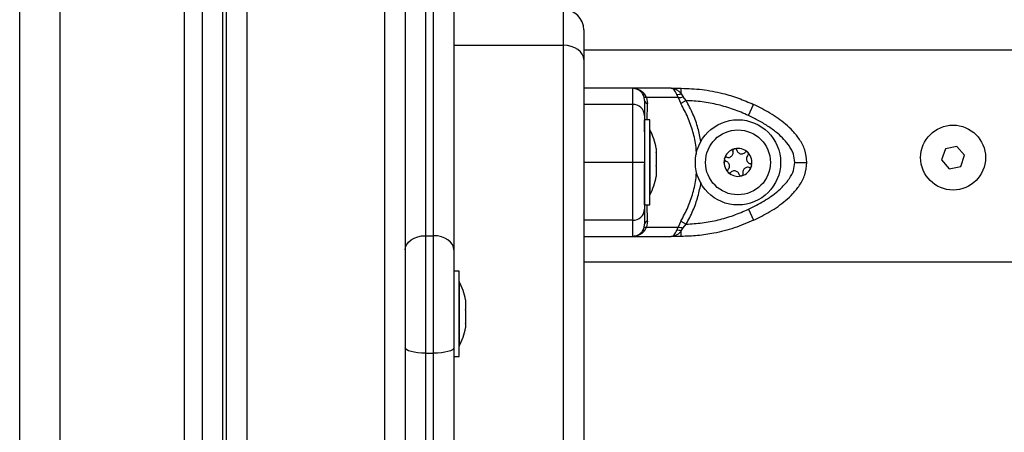
# Model space of a CAD drawing. Units: millimetres. Extents: x 3695.5 to 3714.7, y 1149 to 1164.1.
# Drawn here: x 3703.2 to 3703.5, y 1159.1 to 1159.3 of the extents above; entities that cross this region are included whole.
import ezdxf

# ---------------------------------------------------------------- set-up
doc = ezdxf.new("R2010")
doc.units = ezdxf.units.MM

# ---------------------------------------------------------------- blocks, each defined once
blk = doc.blocks.new('OPSHB_S040')
at = {"color": 7, "linetype": 'Continuous', "lineweight": 25}
for p, q in [((3710.264221562239, 1164.177223640905), (3710.264221562239, 1166.263223640905)), ((3710.309221562241, 1166.253545085616), (3710.309221562241, 1164.177223640905)), ((3710.315221562238, 1164.221300585087), (3710.315221562238, 1165.214814494967)), ((3710.320221562239, 1165.213520327839), (3710.320221562239, 1164.220006417959)), ((3710.314221562238, 1165.109580108576), (3710.314221562238, 1164.447365586691)), ((3710.35922156224, 1165.059815000009), (3710.35922156224, 1164.436262444754)), ((3710.371221562239, 1165.054815000009), (3710.371221562239, 1164.987950901627)), ((3710.39822156224, 1165.038405536422), (3710.39822156224, 1165.047223640905)), ((3710.403221562238, 1165.042223640905), (3710.403221562238, 1165.034875220502)), ((3710.39822156224, 1164.33091904866), (3710.39822156224, 1165.038405536422)), ((3710.403221562238, 1165.034875220502), (3710.403221562238, 1164.32738873274)), ((3710.41522156224, 1165.027804012829), (3710.41522156224, 1165.023826724998)), ((3710.424795016983, 1165.027804012829), (3710.415221562229, 1165.027804012829)), ((3710.424795016983, 1165.027804012839), (3710.427235981321, 1165.027804012829)), ((3710.427235981314, 1165.026462899373), (3710.427235981321, 1165.027804012829)), ((3710.41807402791, 1165.02573032884), (3710.417721181299, 1165.026462899368)), ((3710.418221562241, 1165.024785140518), (3710.41807402791, 1165.02573032884)), ((3710.418695064842, 1165.025501177748), (3710.418286427989, 1165.026313886761)), ((3710.418695064842, 1165.025501177748), (3710.418912910109, 1165.024026945823)), ((3710.426443941766, 1165.025501177748), (3710.418695064842, 1165.025501177748)), ((3710.426443941766, 1165.025501177748), (3710.4261348153, 1165.026313886766)), ((3710.426443941766, 1165.025501177748), (3710.427140458773, 1165.024026945823)), ((3710.428449110905, 1165.024785140518), (3710.427140458773, 1165.024026945823)), ((3710.427235981314, 1165.026462899373), (3710.427717084602, 1165.02573032884)), ((3710.428449110905, 1165.024785140518), (3710.427717084602, 1165.02573032884)), ((3710.41522156224, 1165.023826724998), (3710.403221562238, 1165.023826724998)), ((3710.443801897246, 1165.021110816986), (3710.445076198494, 1165.023826724998)), ((3710.419521562241, 1165.020053640905), (3710.418221562241, 1165.020053640905)), ((3710.418221562241, 1165.017042811879), (3710.418221562241, 1165.020053640905)), ((3710.419521562241, 1165.017042811879), (3710.419521562241, 1165.020053640905)), ((3710.419531562241, 1165.017553640905), (3710.419521562241, 1165.017553640905)), ((3710.419521562241, 1164.999053640905), (3710.419521562241, 1165.017042811879)), ((3710.419531562241, 1165.017553640905), (3710.419531562241, 1165.001553640905)), ((3710.421094625983, 1165.012999810467), (3710.421094625983, 1165.012057968813)), ((3710.49231744181, 1165.012893354879), (3710.491390474605, 1165.010159481229)), ((3710.495148529446, 1165.013457514555), (3710.49231744181, 1165.012893354879)), ((3710.497052649875, 1165.011287800581), (3710.495148529446, 1165.013457514555)), ((3710.421094625983, 1165.011964381477), (3710.421094625983, 1165.00875560492)), ((3710.491390474605, 1165.010159481229), (3710.493294595034, 1165.007989767256)), ((3710.496125682667, 1165.008553926931), (3710.497052649875, 1165.011287800581)), ((3710.41522156224, 1165.009554012998), (3710.403221562238, 1165.009554012998)), ((3710.418221562241, 1164.999053640905), (3710.418221562241, 1165.009196908306)), ((3710.421094625983, 1165.008626334254), (3710.421094625983, 1165.006251277013)), ((3710.493294595034, 1165.007989767256), (3710.496125682667, 1165.008553926931)), ((3710.421094625983, 1165.006215593684), (3710.421094625983, 1165.006107471343)), ((3710.419521562241, 1165.001553640905), (3710.419531562241, 1165.001553640905)), ((3710.418221562241, 1164.999053640905), (3710.419521562241, 1164.999053640905)), ((3710.443801897246, 1164.997997209009), (3710.445076198494, 1164.995281300997)), ((3710.41522156224, 1164.995281300997), (3710.403221562238, 1164.995281300997)), ((3710.41522156224, 1164.995281300997), (3710.41522156224, 1164.991304013166)), ((3710.417721181353, 1164.992645126707), (3710.418074027907, 1164.993377697139)), ((3710.418074027907, 1164.993377697139), (3710.418221562241, 1164.994322885475)), ((3710.418286428051, 1164.992794139321), (3710.418695064835, 1164.993606848228)), ((3710.418912910109, 1164.995081080175), (3710.418695064835, 1164.993606848228)), ((3710.418695064835, 1164.993606848228), (3710.426443941693, 1164.993606848228)), ((3710.426134815282, 1164.99279413933), (3710.426443941693, 1164.993606848228)), ((3710.427140458718, 1164.995081080175), (3710.426443941693, 1164.993606848228)), ((3710.427140458718, 1164.995081080175), (3710.428449110847, 1164.994322885475)), ((3710.427235981321, 1164.992645126714), (3710.427717084526, 1164.993377697139)), ((3710.427717084526, 1164.993377697139), (3710.428449110847, 1164.994322885475)), ((3710.364221562241, 1164.991481210474), (3710.364221562241, 1164.962534354624)), ((3710.364221562241, 1164.991481210474), (3710.366221562238, 1164.991481210474)), ((3710.366221562238, 1164.962534354624), (3710.366221562238, 1164.991481210474)), ((3710.415221562237, 1164.991304013161), (3710.424795016903, 1164.991304013161)), ((3710.427235981321, 1164.991304013166), (3710.424795016903, 1164.99130401316)), ((3710.427235981321, 1164.991304013166), (3710.427235981321, 1164.992645126708)), ((3710.371221562239, 1164.987950901627), (3710.371221562239, 1164.963828521751)), ((3711.115221562241, 1164.984921455126), (3710.403221562238, 1164.984921455126)), ((3710.372521562238, 1164.982720603847), (3710.371221562239, 1164.982720603847)), ((3710.372521562238, 1164.975243246151), (3710.372521562238, 1164.982720603847)), ((3710.372531562238, 1164.980220603847), (3710.372521562238, 1164.980220603847)), ((3710.372531562238, 1164.980220603847), (3710.372531562238, 1164.964220603847)), ((3710.372521562238, 1164.961720603847), (3710.372521562238, 1164.975243246151)), ((3710.374094625981, 1164.97566677341), (3710.374094625981, 1164.975589459529)), ((3710.374094625981, 1164.975558811701), (3710.374094625981, 1164.973276404585)), ((3710.374094625981, 1164.973148533213), (3710.374094625981, 1164.969907548902)), ((3710.374094625981, 1164.969810325358), (3710.374094625981, 1164.968774434284)), ((3710.371221562239, 1164.963828521751), (3710.371221562239, 1164.561931180512)), ((3710.372521562238, 1164.964220603847), (3710.372531562238, 1164.964220603847)), ((3710.364221562241, 1164.962534354624), (3710.364221562241, 1164.560637013384)), ((3710.364221562241, 1164.962534354624), (3710.366221562238, 1164.962534354624)), ((3710.366221562238, 1164.560637013384), (3710.366221562238, 1164.962534354624)), ((3710.371221562239, 1164.961720603847), (3710.372521562238, 1164.961720603847))]:
    blk.add_line(p, q, dxfattribs=at)
at = {"color": 8, "linetype": 'Continuous', "lineweight": 25}
for p, q in [((3710.274221562241, 1164.177223640905), (3710.274221562241, 1166.263223640905)), ((3710.304721562238, 1166.256434532039), (3710.304721562238, 1164.177223640905)), ((3710.354221562239, 1164.245573200842), (3710.354221562239, 1165.213520327839)), ((3710.364221562241, 1165.054815000009), (3710.364221562241, 1164.991481210474)), ((3710.366221562238, 1164.991481210474), (3710.366221562238, 1165.054815000009)), ((3710.371221562239, 1165.038405536422), (3710.39822156224, 1165.038405536422)), ((3711.115221562241, 1165.037223640905), (3710.403221562238, 1165.037223640905))]:
    blk.add_line(p, q, dxfattribs=at)
at = {"color": 7, "linetype": 'Continuous', "lineweight": 25, "flags": 128}
for points in [[(3710.403221562238, 1165.034875220502), (3710.403125488642, 1165.035563950971), (3710.402840959904, 1165.036226213916), (3710.4023789103, 1165.03683655894), (3710.401757096146, 1165.037371530829), (3710.400999413405, 1165.037810570911), (3710.4001349794, 1165.038136807124), (3710.399197013851, 1165.038337702391), (3710.39822156224, 1165.038405536422)], [(3710.41522156224, 1165.027804012829), (3710.408501562239, 1165.027804012829), (3710.403221562238, 1165.027804012881)], [(3710.35922156224, 1164.987950901627), (3710.359317635836, 1164.988639630716), (3710.359602164578, 1164.989301892334), (3710.360064214178, 1164.989912236136), (3710.360686028335, 1164.990447206953), (3710.361443711076, 1164.990886246156), (3710.362308145077, 1164.991212481714), (3710.36324611063, 1164.991413376579), (3710.364221562241, 1164.991481210474)], [(3710.371221562239, 1164.987950901627), (3710.371125488643, 1164.988639630716), (3710.370840959901, 1164.989301892334), (3710.370378910301, 1164.989912236136), (3710.369757096144, 1164.990447206953), (3710.368999413406, 1164.990886246156), (3710.368134979401, 1164.991212481714), (3710.367197013848, 1164.991413376579), (3710.366221562238, 1164.991481210474)], [(3710.403221562238, 1164.99130401314), (3710.409941562239, 1164.991304013166), (3710.41522156224, 1164.991304013166)], [(3710.364221562241, 1164.962534354624), (3710.36324611063, 1164.962559221681), (3710.362308145077, 1164.96263286723), (3710.361443711076, 1164.962752461111), (3710.360686028335, 1164.962913407399), (3710.360064214178, 1164.963109521019), (3710.359602164578, 1164.963333265433), (3710.359317635836, 1164.96357604227), (3710.35922156224, 1164.963828521751)], [(3710.371221562239, 1164.963828521751), (3710.371125488643, 1164.96357604227), (3710.370840959901, 1164.963333265433), (3710.370378910301, 1164.963109521019), (3710.369757096144, 1164.962913407399), (3710.368999413406, 1164.962752461111), (3710.368134979401, 1164.96263286723), (3710.367197013848, 1164.962559221681), (3710.366221562238, 1164.962534354624)]]:
    blk.add_lwpolyline(points, dxfattribs=at)
at = {"color": 7, "linetype": 'Continuous', "lineweight": 25}
for centre, radius in [((3710.441221562238, 1165.009553640905), 0.01050000000000211), ((3710.441221562238, 1165.009553640905), 0.007999999999998463), ((3710.494221562238, 1165.010723640905), 0.008000000000001862)]:
    blk.add_circle(centre, radius, dxfattribs=at)
for centre, radius, start, end in [((3710.39822156224, 1165.042223640905), 0.005000000000001819, 0, 90), ((3710.41522156224, 1165.024804012829), 0.002999999999999485, 33.5704691093168, 90), ((3710.418129903067, 1165.026866719819), 0.0005745645654276376, 224.6543917424414, 285.8085331815835), ((3710.419163530793, 1165.024949765011), 0.0009562457741586075, 189.9132607514208, 254.8059982976235), ((3710.426331207359, 1165.029005775894), 0.002699043704361032, 265.8272668451897, 289.5859285200675), ((3710.415356882545, 1165.020961341777), 0.002868576753069679, 2.986909435440816, 92.70383591326053), ((3710.403639456976, 1165.009553640905), 0.0177921052631593, 11.16826201750459, 26.72043685966193), ((3710.441221562238, 1165.009553640905), 0.00344616956239195, 106.1417554075156, 163.9216636409599), ((3710.441221562238, 1165.009553640905), 0.003445522822500208, 106.2315396718536, 163.8318793964454), ((3710.440456469171, 1165.0124026991), 0.0004999999999996143, 112.704960163095, 113.3281510797473), ((3710.441221562238, 1165.009553640905), 0.00344616956239277, 46.14175538461787, 103.921663613616), ((3710.440456469171, 1165.0124026991), 0.0004999999999999816, 96.73526789777684, 97.35845886103289), ((3710.441221562238, 1165.009553640905), 0.003445522822499932, 46.231539645574, 103.8318794410743), ((3710.441221562238, 1165.009553640905), 0.003446169562392654, 166.1417553695156, 223.9216635935217), ((3710.441221562238, 1165.009553640905), 0.00344552282250036, 166.2315396334116, 223.8318794177017), ((3710.438371658931, 1165.010315579968), 0.0005000000000010996, 172.7049601968269, 173.328151016167), ((3710.438371658931, 1165.010315579968), 0.0004999999999991938, 156.7352679882635, 157.3584587762488), ((3710.443306372478, 1165.011640760037), 0.0005000000000012503, 52.70496015658455, 53.32815098074251), ((3710.441221562238, 1165.009553640905), 0.003446169562392497, 346.1417553695156, 43.92166359352167), ((3710.443306372478, 1165.011640760037), 0.0005000000000008598, 36.73526792352769, 37.35845877609467), ((3710.441221562238, 1165.009553640905), 0.003445522822501512, 346.2315396334117, 43.83187941770173), ((3710.441221562238, 1165.009553640905), 0.003446169562392551, 286.1417554075156, 343.9216636409599), ((3710.441221562238, 1165.009553640905), 0.003445522822501492, 286.2315396718536, 343.8318793964453), ((3710.444071465549, 1165.008791701842), 0.0005000000000015729, 336.7352679882635, 337.3584587762488), ((3710.444071465549, 1165.008791701842), 0.0005000000000012488, 352.704960196827, 353.328151016167), ((3710.403639456976, 1165.009553640905), 0.0177921052631593, 333.2795631403381, 348.8317379824954), ((3710.439136752002, 1165.007466521773), 0.0005000000000011725, 216.7352679235277, 217.3584587760947), ((3710.441221562238, 1165.009553640905), 0.003446169562390776, 226.1417553846179, 283.921663613616), ((3710.439136752002, 1165.007466521773), 0.0004999999999998725, 232.7049601565845, 233.3281509807425), ((3710.441221562238, 1165.009553640905), 0.003445522822499497, 226.231539645574, 283.8318794410743), ((3710.441986655309, 1165.006704582711), 0.0005000000000002145, 276.7352678977769, 277.3584588610329), ((3710.441986655309, 1165.006704582711), 0.000500000000000713, 292.704960163095, 293.3281510797474), ((3710.415356882545, 1164.998146684218), 0.002868576753065856, 267.2961640867395, 357.0130905645592), ((3710.418129903125, 1164.992241306258), 0.0005745645651972026, 74.19146660373299, 135.345609362561), ((3710.4191635308, 1164.994158260983), 0.0009562457795322801, 105.194001917289, 170.0867394025947), ((3710.426331207322, 1164.990102250055), 0.002699043848480236, 70.41407167639404, 94.17273252740806), ((3710.41522156224, 1164.994304013166), 0.003000000000003473, 270, 326.4295325240233), ((3710.356639456978, 1164.972220603847), 0.01779210526316011, 11.16826201750459, 26.72043685966193), ((3710.356639456978, 1164.972220603847), 0.01779210526315848, 333.2795631403381, 348.8317379824954)]:
    blk.add_arc(centre, radius, start, end, dxfattribs=at)
at = {"color": 8, "linetype": 'Continuous', "lineweight": 25}
for points, knots in [([(3710.415801272788, 1165.027740628561), (3710.415904624605, 1165.02773195301), (3710.416302547316, 1165.027698550609), (3710.416972199595, 1165.027436179479), (3710.417733306449, 1165.026978540132), (3710.418110378587, 1165.026525434893), (3710.418286427985, 1165.026313886766)], [0, 0, 0, 0, 0.1059240554596979, 0.4078262851739933, 0.7235228607687634, 1, 1, 1, 1]), ([(3710.432083847324, 1165.014711296964), (3710.431869146824, 1165.015795781534), (3710.431413866676, 1165.018095470148), (3710.430198484066, 1165.021490504939), (3710.429033339797, 1165.023684848516), (3710.428449110905, 1165.024785140518)], [0, 0, 0, 0, 0.3079326308807256, 0.6529822409192968, 1, 1, 1, 1]), ([(3710.418859475826, 1165.020053640905), (3710.418861208919, 1165.020251606212), (3710.418873434594, 1165.021648103912), (3710.418894678073, 1165.022928261421), (3710.418912910109, 1165.024026945823)], [0, 0, 0, 0, 0.1417584198868453, 1, 1, 1, 1]), ([(3710.431000296862, 1165.011564077141), (3710.430971851615, 1165.012153237665), (3710.430881954866, 1165.014015187086), (3710.430178125337, 1165.017076519587), (3710.428964596251, 1165.020691025645), (3710.427749308338, 1165.022913502585), (3710.427140458773, 1165.024026945823)], [0, 0, 0, 0, 0.134210700309461, 0.424151866229748, 0.7115046731875476, 0.9999999999999999, 0.9999999999999999, 0.9999999999999999, 0.9999999999999999]), ([(3710.427140458718, 1164.995081080175), (3710.427748838962, 1164.99619314292), (3710.428961781201, 1164.998410289006), (3710.430170960778, 1165.002015933374), (3710.430863938908, 1165.004979197449), (3710.430954159345, 1165.006746693855), (3710.430979586576, 1165.007244835269)], [0, 0, 0, 0, 0.2948649691831648, 0.5878793392486452, 0.8838501917797964, 0.9999999999999999, 0.9999999999999999, 0.9999999999999999, 0.9999999999999999]), ([(3710.428449110847, 1164.994322885475), (3710.429033684328, 1164.995423343372), (3710.430198261276, 1164.997615656128), (3710.431430638344, 1165.001067342612), (3710.431896880162, 1165.003425041799), (3710.432123266923, 1165.004569838038)], [0, 0, 0, 0, 0.3414540463977725, 0.6802387112863834, 1, 1, 1, 1]), ([(3710.418912910109, 1164.995081080175), (3710.418894651934, 1164.996181026109), (3710.418873406953, 1164.997460909008), (3710.418861197074, 1164.998857321242), (3710.4188594805, 1164.999053640905)], [0, 0, 0, 0, 0.85941138412428, 0.9999999999999999, 0.9999999999999999, 0.9999999999999999, 0.9999999999999999])]:
    blk.add_open_spline(points, degree=3, knots=knots, dxfattribs=at)
at = {"color": 7, "linetype": 'Continuous', "lineweight": 25}
for points, knots in [([(3710.4261348153, 1165.026313886766), (3710.426037528369, 1165.026525144718), (3710.42582913492, 1165.026977669766), (3710.425495085014, 1165.027442435636), (3710.425145297404, 1165.027748538443), (3710.424912317513, 1165.027785435785), (3710.424795016991, 1165.027804012829)], [0, 0, 0, 0, 0.2307655370803743, 0.4943112676163664, 0.745396256471423, 1, 1, 1, 1]), ([(3710.427235981317, 1165.026462899373), (3710.427067665262, 1165.02665406975), (3710.42670863437, 1165.027061850638), (3710.425899643206, 1165.027640388208), (3710.42523407395, 1165.027738976782), (3710.424795016991, 1165.027804012839)], [0, 0, 0, 0, 0.2309811680223157, 0.4927003184438628, 1, 1, 1, 1]), ([(3710.425126781922, 1165.027782022405), (3710.425100705378, 1165.02778063899), (3710.42504855927, 1165.02777787253), (3710.424996766151, 1165.027779009653), (3710.424970873059, 1165.027779578138)], [0, 0, 0, 0, 0.5000669648779126, 1, 1, 1, 1]), ([(3710.427235981321, 1165.027804012829), (3710.428951516637, 1165.027743823347), (3710.432392806545, 1165.02762308584), (3710.437113590286, 1165.026701666459), (3710.441364156095, 1165.025445255935), (3710.443841303075, 1165.024365166164), (3710.445076198494, 1165.023826724998)], [0, 0, 0, 0, 0.2792576020825037, 0.5601787131528526, 0.7807424041186566, 1, 1, 1, 1]), ([(3710.418695064842, 1165.025501177748), (3710.418517482633, 1165.025516082535), (3710.418200371542, 1165.025542698228), (3710.418112632908, 1165.025672997264), (3710.41807402791, 1165.02573032884)], [0, 0, 0, 0, 0.5599999999993369, 1, 1, 1, 1]), ([(3710.418221562241, 1165.024785140518), (3710.418221562241, 1165.024705769203), (3710.418221562241, 1165.024546947596), (3710.418221562241, 1165.02378914257), (3710.418221562241, 1165.02269504428), (3710.418221562241, 1165.021638932702), (3710.418221562241, 1165.021110816986)], [0, 0, 0, 0, 0.2498763398140114, 0.500001315169289, 0.7499722856773122, 1, 1, 1, 1]), ([(3710.426443941766, 1165.025501177748), (3710.426658331128, 1165.025516082535), (3710.427041169276, 1165.025542698228), (3710.427510554919, 1165.025672997264), (3710.427717084602, 1165.02573032884)], [0, 0, 0, 0, 0.5600000000006065, 1, 1, 1, 1]), ([(3710.443801897246, 1165.021110816986), (3710.442586847478, 1165.021638722798), (3710.440155538925, 1165.022695059707), (3710.436327549329, 1165.023788770519), (3710.432418376519, 1165.0245465432), (3710.429772299542, 1165.024705602061), (3710.428449110905, 1165.024785140518)], [0, 0, 0, 0, 0.2498763426608765, 0.5000013207880601, 0.749972288479485, 1, 1, 1, 1]), ([(3710.41522156224, 1165.023826724998), (3710.41522156224, 1165.023144356461), (3710.41522156224, 1165.02175687863), (3710.41522156224, 1165.019492829116), (3710.41522156224, 1165.01725369991), (3710.41522156224, 1165.015183046834), (3710.41522156224, 1165.012610978981), (3710.41522156224, 1165.010602910472), (3710.41522156224, 1165.009554012998)], [0, 0, 0, 0, 0.2241079957940932, 0.4556846619109725, 0.5765804397366542, 0.705555476057012, 0.8461994117380449, 1, 1, 1, 1]), ([(3710.458221562238, 1165.009554012998), (3710.458109695721, 1165.010602910472), (3710.457895532147, 1165.012610978981), (3710.456488752267, 1165.015183046834), (3710.454825795622, 1165.01725369991), (3710.452429908534, 1165.019492829116), (3710.449208276414, 1165.02175687863), (3710.446438425183, 1165.023144356461), (3710.445076198494, 1165.023826724998)], [0, 0, 0, 0, 0.1538005882619835, 0.2944445239429754, 0.4234195602633423, 0.5443153380889407, 0.7758920042058706, 1, 1, 1, 1]), ([(3710.418221562241, 1165.021110816986), (3710.418221562241, 1165.02079249855), (3710.418221562241, 1165.020173562473), (3710.418221562241, 1165.019109512647), (3710.418221562241, 1165.017962674971), (3710.418221562241, 1165.016788472316), (3710.418221562241, 1165.015670784817), (3710.418221562241, 1165.014629293593), (3710.418221562241, 1165.013305865054), (3710.418221562241, 1165.011645956653), (3710.418221562241, 1165.010225024569), (3710.418221562241, 1165.009554012998)], [0, 0, 0, 0, 0.1286416419133222, 0.2501298835116116, 0.379976777568739, 0.5000233526376575, 0.5897402606261501, 0.6728074646933001, 0.7499535009442994, 0.8819196947981652, 1, 1, 1, 1]), ([(3710.455221562241, 1165.009554012998), (3710.455154032583, 1165.010225407651), (3710.455050039016, 1165.01125933455), (3710.45447386565, 1165.012567338191), (3710.453736606049, 1165.013829200464), (3710.452588943749, 1165.015234228424), (3710.450882465912, 1165.016832551679), (3710.448809155032, 1165.018368131558), (3710.446385843274, 1165.019843244867), (3710.444666636772, 1165.02068661319), (3710.443801897246, 1165.021110816986)], [0, 0, 0, 0, 0.1180563753616378, 0.1818031491564732, 0.2503065060343689, 0.3757519842888367, 0.5000901959703012, 0.6622136408883806, 0.8300976551167372, 1, 1, 1, 1]), ([(3710.438500801147, 1165.010798614426), (3710.438635372712, 1165.010776461554), (3710.438904658039, 1165.010732132401), (3710.439308017313, 1165.010840801962), (3710.43964988366, 1165.011066341729), (3710.4398952617, 1165.011389655538), (3710.440021195295, 1165.011770256985), (3710.440020929551, 1165.012075004395), (3710.43998186098, 1165.012238383812), (3710.43997357795, 1165.012273022308)], [0, 0, 0, 0, 0.1625348395170662, 0.3252414164672992, 0.4856485346347417, 0.6420740710480639, 0.7978840479257705, 0.9571488703294333, 1, 1, 1, 1]), ([(3710.440258470814, 1165.012861825064), (3710.440211270527, 1165.012835988087), (3710.4401148575, 1165.012783212538), (3710.440011366124, 1165.012649468115), (3710.439954698586, 1165.012490168215), (3710.439953209478, 1165.012359316168), (3710.439969804315, 1165.012289009832), (3710.43997357795, 1165.012273022308)], [0, 0, 0, 0, 0.2241793286587999, 0.457916864937441, 0.6928668732129288, 0.9301585246313888, 1, 1, 1, 1]), ([(3710.440263476218, 1165.012863951438), (3710.440304722566, 1165.012878103049), (3710.440347108265, 1165.01289264557), (3710.440391244478, 1165.012898425863), (3710.440392430885, 1165.012898581241)], [0, 0, 0, 0, 0.9731194381064802, 1, 1, 1, 1]), ([(3710.440939360388, 1165.012532375891), (3710.440919292322, 1165.012585562316), (3710.440879127621, 1165.012692010869), (3710.440755445705, 1165.012814969358), (3710.440601764074, 1165.012891149665), (3710.440475833193, 1165.01290679733), (3710.440408916641, 1165.012900321507), (3710.440397828143, 1165.012899248422)], [0, 0, 0, 0, 0.2394743381576208, 0.4792895256852616, 0.7174731773443028, 0.9531835212985229, 0.9999999999999999, 0.9999999999999999, 0.9999999999999999, 0.9999999999999999]), ([(3710.440939360388, 1165.012532375891), (3710.44098746576, 1165.012404747729), (3710.441083723703, 1165.012149366171), (3710.441379528888, 1165.011854381866), (3710.441745789306, 1165.011671096168), (3710.442148477078, 1165.011620259386), (3710.442541052542, 1165.011701507778), (3710.442804826047, 1165.011854113507), (3710.442926774568, 1165.01196963179), (3710.442952623473, 1165.011994117704)], [0, 0, 0, 0, 0.1625469192395284, 0.325253336799096, 0.4856601812110019, 0.642085517405294, 0.7978956628273355, 0.9571608127355533, 0.9999999999999999, 0.9999999999999999, 0.9999999999999999, 0.9999999999999999]), ([(3710.443604988048, 1165.012041794625), (3710.443560182989, 1165.012069172845), (3710.44346753217, 1165.012125787308), (3710.443301461039, 1165.012149675734), (3710.44313496139, 1165.012120367141), (3710.443019205434, 1165.012056531485), (3710.442965557575, 1165.012006242103), (3710.442952623473, 1165.011994117704)], [0, 0, 0, 0, 0.2188401352649507, 0.4525318605380688, 0.6874194862088493, 0.9246391462615987, 1, 1, 1, 1]), ([(3710.421094625983, 1165.011964381477), (3710.42109412404, 1165.011996992906), (3710.421093608233, 1165.012030505165), (3710.421094599342, 1165.012057249899), (3710.421094625983, 1165.012057968813)], [0, 0, 0, 0, 0.973119438106466, 1, 1, 1, 1]), ([(3710.437875045004, 1165.010373671342), (3710.437873737303, 1165.010321179912), (3710.437871033146, 1165.01021263472), (3710.437933380729, 1165.010056868687), (3710.43804201254, 1165.009927330059), (3710.438155173817, 1165.00985900029), (3710.43822554963, 1165.009837684571), (3710.438242516719, 1165.009832545509)], [0, 0, 0, 0, 0.2188401352638958, 0.4525318605369963, 0.6874194862078375, 0.9246391462603957, 1, 1, 1, 1]), ([(3710.437875706214, 1165.010379069337), (3710.437884057088, 1165.010421802656), (3710.437892651428, 1165.010465781828), (3710.437909710016, 1165.010506897521), (3710.437910193256, 1165.010508062256)], [0, 0, 0, 0, 0.97167175747872, 1, 1, 1, 1]), ([(3710.438500801147, 1165.010798614426), (3710.438444716749, 1165.01080782745), (3710.438332457978, 1165.010826268275), (3710.438164139172, 1165.010780649183), (3710.438021318462, 1165.010685655604), (3710.437944788775, 1165.010584416673), (3710.437916933379, 1165.010523218557), (3710.437912314092, 1165.01051307001)], [0, 0, 0, 0, 0.2394312494154978, 0.4792466455971592, 0.7174306043104068, 0.953141228135353, 0.9999999999999999, 0.9999999999999999, 0.9999999999999999, 0.9999999999999999]), ([(3710.438783002994, 1165.007819879441), (3710.438869473734, 1165.007925345408), (3710.439042506574, 1165.008136388773), (3710.439150075605, 1165.00854004294), (3710.439125685602, 1165.008948877766), (3710.438968376644, 1165.009323038283), (3710.438701732912, 1165.009622400693), (3710.438437681044, 1165.009774544246), (3710.438276656043, 1165.009822399577), (3710.438242516719, 1165.009832545509)], [0, 0, 0, 0, 0.1625348495047011, 0.3252414263231179, 0.4856485442642742, 0.642074080512006, 0.797884057529068, 0.9571488802034825, 1, 1, 1, 1]), ([(3710.443660121482, 1165.01128740237), (3710.443573650743, 1165.011181936402), (3710.443400617902, 1165.010970893037), (3710.443293048875, 1165.010567238871), (3710.443317438875, 1165.010158404045), (3710.443474747836, 1165.009784243527), (3710.443741391568, 1165.009484881117), (3710.444005443433, 1165.009332737564), (3710.444166468437, 1165.009284882233), (3710.444200607761, 1165.009274736301)], [0, 0, 0, 0, 0.1625348495047011, 0.3252414263231179, 0.4856485442642742, 0.642074080512006, 0.797884057529068, 0.9571488802034825, 1, 1, 1, 1]), ([(3710.443609332242, 1165.012038523006), (3710.443642203938, 1165.012009885517), (3710.443675991427, 1165.0119804502), (3710.443703066025, 1165.01194511756), (3710.443703799867, 1165.01194415989)], [0, 0, 0, 0, 0.9728955680438772, 1, 1, 1, 1]), ([(3710.443660121482, 1165.01128740237), (3710.443696110392, 1165.011331318979), (3710.443768181618, 1165.011419266187), (3710.443812876858, 1165.011587772917), (3710.443802076325, 1165.011758960447), (3710.443752684957, 1165.011875927337), (3710.443713586634, 1165.011930699148), (3710.443707076293, 1165.011939819317)], [0, 0, 0, 0, 0.2391956963412979, 0.4790122336650171, 0.7171978718757279, 0.9529100270763792, 1, 1, 1, 1]), ([(3710.41522156224, 1165.009554012998), (3710.41522156224, 1165.008502526639), (3710.41522156224, 1165.006494830528), (3710.41522156224, 1165.003924299846), (3710.41522156224, 1165.00185550133), (3710.41522156224, 1164.999615504581), (3710.41522156224, 1164.997350907816), (3710.41522156224, 1164.99596338794), (3710.41522156224, 1164.995281300997)], [0, 0, 0, 0, 0.1541781256382906, 0.2943859619705441, 0.4232579171542352, 0.5442927314591365, 0.775980161798605, 1, 1, 1, 1]), ([(3710.418221562241, 1165.009554012998), (3710.418168674331, 1165.009554012998), (3710.418058611553, 1165.009554012998), (3710.417247115797, 1165.009554012998), (3710.416237903969, 1165.009554012998), (3710.415551430053, 1165.009554012998), (3710.41522156224, 1165.009554012998)], [0, 0, 0, 0, 0.270261331812854, 0.5624293896418516, 0.7897364218593194, 1, 1, 1, 1]), ([(3710.418221562241, 1165.009554012998), (3710.418221562241, 1165.008882750014), (3710.418221562241, 1165.007849034517), (3710.418221562241, 1165.006541272465), (3710.418221562241, 1165.005280025767), (3710.418221562241, 1165.003874772276), (3710.418221562241, 1165.002275894262), (3710.418221562241, 1165.000739567248), (3710.418221562241, 1164.999264462568), (3710.418221562241, 1164.998421238213), (3710.418221562241, 1164.997997209009)], [0, 0, 0, 0, 0.1180332667515731, 0.1817660439462401, 0.2502529904420316, 0.3755907345299079, 0.5000673857044106, 0.6622670735017938, 0.8301654560147894, 1, 1, 1, 1]), ([(3710.421094625983, 1165.008626334254), (3710.421094124066, 1165.008667647305), (3710.42109360752, 1165.008710164802), (3710.421094597927, 1165.008754353142), (3710.421094625983, 1165.00875560492)], [0, 0, 0, 0, 0.9716717574792754, 1, 1, 1, 1]), ([(3710.438783002994, 1165.007819879441), (3710.438747014089, 1165.007775962831), (3710.438674942858, 1165.007688015623), (3710.438630247622, 1165.007519508894), (3710.438641048155, 1165.007348321363), (3710.438690439524, 1165.007231354473), (3710.438729537842, 1165.007176582662), (3710.438736048187, 1165.007167462493)], [0, 0, 0, 0, 0.2391956963013935, 0.4790122336253382, 0.717197871836406, 0.9529100270373074, 1, 1, 1, 1]), ([(3710.441503764089, 1165.006574905919), (3710.44145565872, 1165.006702534081), (3710.441359400777, 1165.00695791564), (3710.441063595589, 1165.007252899944), (3710.440697335171, 1165.007436185642), (3710.440294647402, 1165.007487022424), (3710.439902071934, 1165.007405774032), (3710.439638298433, 1165.007253168303), (3710.439516349909, 1165.00713765002), (3710.439490501007, 1165.007113164106)], [0, 0, 0, 0, 0.1625469192395284, 0.325253336799096, 0.4856601812110019, 0.642085517405294, 0.7978956628273355, 0.9571608127355533, 0.9999999999999999, 0.9999999999999999, 0.9999999999999999, 0.9999999999999999]), ([(3710.443942323333, 1165.008308667384), (3710.443807751765, 1165.008330820256), (3710.443538466438, 1165.008375149409), (3710.443135107168, 1165.008266479848), (3710.44279324082, 1165.008040940081), (3710.442547862777, 1165.007717626272), (3710.442421929185, 1165.007337024825), (3710.442422194929, 1165.007032277415), (3710.4424612635, 1165.006868897998), (3710.44246954653, 1165.006834259502)], [0, 0, 0, 0, 0.1625348395170662, 0.3252414164672992, 0.4856485346347417, 0.6420740710480639, 0.7978840479257705, 0.9571488703294333, 1, 1, 1, 1]), ([(3710.443801897246, 1164.997997209009), (3710.444457554439, 1164.998315395655), (3710.445732425791, 1164.998934083351), (3710.447605774893, 1164.999997976542), (3710.449372421356, 1165.001144978305), (3710.450900991431, 1165.002319633667), (3710.452129232427, 1165.003437650589), (3710.453094173381, 1165.004479312535), (3710.454084400836, 1165.005802758392), (3710.455000927303, 1165.007462505404), (3710.455150790631, 1165.008883133961), (3710.455221562241, 1165.009554012998)], [0, 0, 0, 0, 0.1285897376266538, 0.2500321417667249, 0.3799439084712103, 0.5000461442914194, 0.5897753775637352, 0.6728526458950711, 0.7500069187134153, 0.8819430199817573, 1, 1, 1, 1]), ([(3710.443942323333, 1165.008308667384), (3710.443998407728, 1165.008299454361), (3710.444110666502, 1165.008281013535), (3710.444278985308, 1165.008326632627), (3710.444421806018, 1165.008421626206), (3710.444498335705, 1165.008522865138), (3710.444526191101, 1165.008584063253), (3710.444530810388, 1165.0085942118)], [0, 0, 0, 0, 0.2394312494154978, 0.4792466455971592, 0.7174306043104068, 0.953141228135353, 0.9999999999999999, 0.9999999999999999, 0.9999999999999999, 0.9999999999999999]), ([(3710.444568079473, 1165.008733610467), (3710.444569387177, 1165.008786101898), (3710.44457209133, 1165.00889464709), (3710.444509743751, 1165.009050413123), (3710.44440111194, 1165.009179951751), (3710.444287950663, 1165.009248281521), (3710.44421757485, 1165.009269597239), (3710.444200607761, 1165.009274736301)], [0, 0, 0, 0, 0.2188401352638958, 0.4525318605369963, 0.6874194862078375, 0.9246391462603957, 1, 1, 1, 1]), ([(3710.444567418267, 1165.008728212473), (3710.444559067388, 1165.008685479154), (3710.444550473049, 1165.008641499982), (3710.444533414461, 1165.008600384289), (3710.444532931221, 1165.008599219553)], [0, 0, 0, 0, 0.9716717574804785, 1, 1, 1, 1]), ([(3710.445076198494, 1164.995281300997), (3710.446437890396, 1164.99596338794), (3710.449207881224, 1164.997350907816), (3710.452430484015, 1164.999615504581), (3710.454826947318, 1165.00185550133), (3710.456487881404, 1165.003924299846), (3710.457894555892, 1165.006494830528), (3710.458109165311, 1165.008502526639), (3710.458221562238, 1165.009554012998)], [0, 0, 0, 0, 0.2240198382012875, 0.4557072685408135, 0.5767420828456074, 0.7056140380293786, 0.8458218743616673, 1, 1, 1, 1]), ([(3710.455221562241, 1165.009554012998), (3710.45564667907, 1165.009554012998), (3710.456531371669, 1165.009554012998), (3710.457537638477, 1165.009554012998), (3710.458123320276, 1165.009554012998), (3710.458189676445, 1165.009554012998), (3710.458221562238, 1165.009554012998)], [0, 0, 0, 0, 0.2702613318131165, 0.5624293896423168, 0.7897364218595907, 1, 1, 1, 1]), ([(3710.421094625983, 1165.006215593684), (3710.421094124044, 1165.006224355565), (3710.421093608124, 1165.006233361548), (3710.42109459912, 1165.006250804238), (3710.421094625983, 1165.006251277013)], [0, 0, 0, 0, 0.9728955680448539, 0.9999999999999999, 0.9999999999999999, 0.9999999999999999, 0.9999999999999999]), ([(3710.438833792234, 1165.007068758804), (3710.438800920538, 1165.007097396294), (3710.438767133054, 1165.00712683161), (3710.438740058455, 1165.00716216425), (3710.438739324613, 1165.00716312192)], [0, 0, 0, 0, 0.9728955680441898, 1, 1, 1, 1]), ([(3710.438838136432, 1165.007065487185), (3710.438882941492, 1165.007038108965), (3710.43897559231, 1165.006981494502), (3710.439141663441, 1165.006957606076), (3710.43930816309, 1165.006986914669), (3710.439423919043, 1165.007050750325), (3710.439477566905, 1165.007101039708), (3710.439490501007, 1165.007113164106)], [0, 0, 0, 0, 0.2188401352463985, 0.4525318605194665, 0.6874194861899702, 0.9246391462425969, 1, 1, 1, 1]), ([(3710.441503764089, 1165.006574905919), (3710.441523832159, 1165.006521719493), (3710.441563996856, 1165.006415270941), (3710.441687678775, 1165.006292312452), (3710.441841360406, 1165.006216132145), (3710.441967291283, 1165.00620048448), (3710.44203420784, 1165.006206960303), (3710.442045296337, 1165.006208033388)], [0, 0, 0, 0, 0.2394743381576208, 0.4792895256852616, 0.7174731773443028, 0.9531835212985229, 0.9999999999999999, 0.9999999999999999, 0.9999999999999999, 0.9999999999999999]), ([(3710.442179648262, 1165.006243330372), (3710.442138401914, 1165.006229178761), (3710.442096016216, 1165.00621463624), (3710.442051880002, 1165.006208855947), (3710.442050693595, 1165.00620870057)], [0, 0, 0, 0, 0.973119438106483, 1, 1, 1, 1]), ([(3710.442184653667, 1165.006245456747), (3710.442231853953, 1165.006271293723), (3710.442328266976, 1165.006324069272), (3710.442431758357, 1165.006457813695), (3710.44248842589, 1165.006617113595), (3710.442489915002, 1165.006747965642), (3710.442473320162, 1165.006818271979), (3710.44246954653, 1165.006834259502)], [0, 0, 0, 0, 0.2241793286590464, 0.457916864937478, 0.6928668732129498, 0.9301585246313936, 1, 1, 1, 1]), ([(3710.418221562241, 1164.997997209009), (3710.418221562241, 1164.997469303194), (3710.418221562241, 1164.996412966282), (3710.418221562241, 1164.995319255468), (3710.418221562241, 1164.994561482788), (3710.418221562241, 1164.99440242393), (3710.418221562241, 1164.994322885475)], [0, 0, 0, 0, 0.249876342868927, 0.5000013211816968, 0.7499722886811399, 1, 1, 1, 1]), ([(3710.428449110847, 1164.994322885475), (3710.429771506666, 1164.99440225679), (3710.432417614133, 1164.994561078397), (3710.436325994788, 1164.995318883434), (3710.440154676088, 1164.99641298173), (3710.442586064883, 1164.997469093297), (3710.443801897246, 1164.997997209009)], [0, 0, 0, 0, 0.2498763432030116, 0.5000013218552022, 0.7499722890159838, 1, 1, 1, 1]), ([(3710.445076198494, 1164.995281300997), (3710.443497553281, 1164.994607087753), (3710.440330859029, 1164.993254645045), (3710.435665732288, 1164.992083574901), (3710.431284001878, 1164.991415506235), (3710.428582647523, 1164.991341103874), (3710.427235981321, 1164.991304013166)], [0, 0, 0, 0, 0.2792576020827384, 0.5601787131531023, 0.7807424041188181, 1, 1, 1, 1]), ([(3710.418286428047, 1164.992794139315), (3710.418110172136, 1164.992582862061), (3710.417732650118, 1164.992130327921), (3710.416973081878, 1164.991665565856), (3710.416114470484, 1164.991359481611), (3710.415520576584, 1164.991322588264), (3710.415221562248, 1164.991304013161)], [0, 0, 0, 0, 0.2307805119937967, 0.4943081078108416, 0.7453937039370551, 1, 1, 1, 1]), ([(3710.418074027907, 1164.993377697139), (3710.418129678079, 1164.993448850769), (3710.418229053392, 1164.993575910822), (3710.418552672449, 1164.993597395132), (3710.418695064835, 1164.993606848228)], [0, 0, 0, 0, 0.5600000000003562, 1, 1, 1, 1]), ([(3710.424795016911, 1164.991304013161), (3710.424912127388, 1164.991322544367), (3710.42514521288, 1164.991359427103), (3710.425495058282, 1164.991665627046), (3710.425829268554, 1164.992130808593), (3710.426037559968, 1164.992583001614), (3710.426134815278, 1164.992794139321)], [0, 0, 0, 0, 0.2542754194450178, 0.5060854588316481, 0.7693817040658318, 1, 1, 1, 1]), ([(3710.426443941693, 1164.993606848228), (3710.426658331055, 1164.993591943441), (3710.427041169204, 1164.993565327751), (3710.427510554846, 1164.993435028715), (3710.427717084526, 1164.993377697139)], [0, 0, 0, 0, 0.5600000000002607, 0.9999999999999999, 0.9999999999999999, 0.9999999999999999, 0.9999999999999999]), ([(3710.424795016911, 1164.99130401316), (3710.425234419194, 1164.991369143708), (3710.425900144796, 1164.991467821102), (3710.426709062499, 1164.992046616416), (3710.427067795811, 1164.992454090149), (3710.427235981321, 1164.992645126707)], [0, 0, 0, 0, 0.507693052575347, 0.7691909513358738, 1, 1, 1, 1]), ([(3710.374094625981, 1164.975558811701), (3710.374094124045, 1164.975571685885), (3710.374093608122, 1164.975584918737), (3710.374094599122, 1164.975589339701), (3710.374094625981, 1164.975589459529)], [0, 0, 0, 0, 0.9728955680446039, 0.9999999999999999, 0.9999999999999999, 0.9999999999999999, 0.9999999999999999]), ([(3710.374094625981, 1164.973148533213), (3710.374094124042, 1164.973191051846), (3710.374093608234, 1164.973234744975), (3710.37409459934, 1164.973275314064), (3710.374094625981, 1164.973276404585)], [0, 0, 0, 0, 0.9731194381055546, 1, 1, 1, 1]), ([(3710.374094625981, 1164.969810325358), (3710.374094124067, 1164.969839920231), (3710.374093607518, 1164.969870377917), (3710.374094597925, 1164.969906524921), (3710.374094625981, 1164.969907548902)], [0, 0, 0, 0, 0.9716717574782034, 0.9999999999999999, 0.9999999999999999, 0.9999999999999999, 0.9999999999999999])]:
    blk.add_open_spline(points, degree=3, knots=knots, dxfattribs=at)

msp = doc.modelspace()

# ---------------------------------------------------------------- block references
msp.add_blockref('OPSHB_S040', (-7.056128643588181, -5.793441435941304))

doc.saveas('drawing.dxf')
